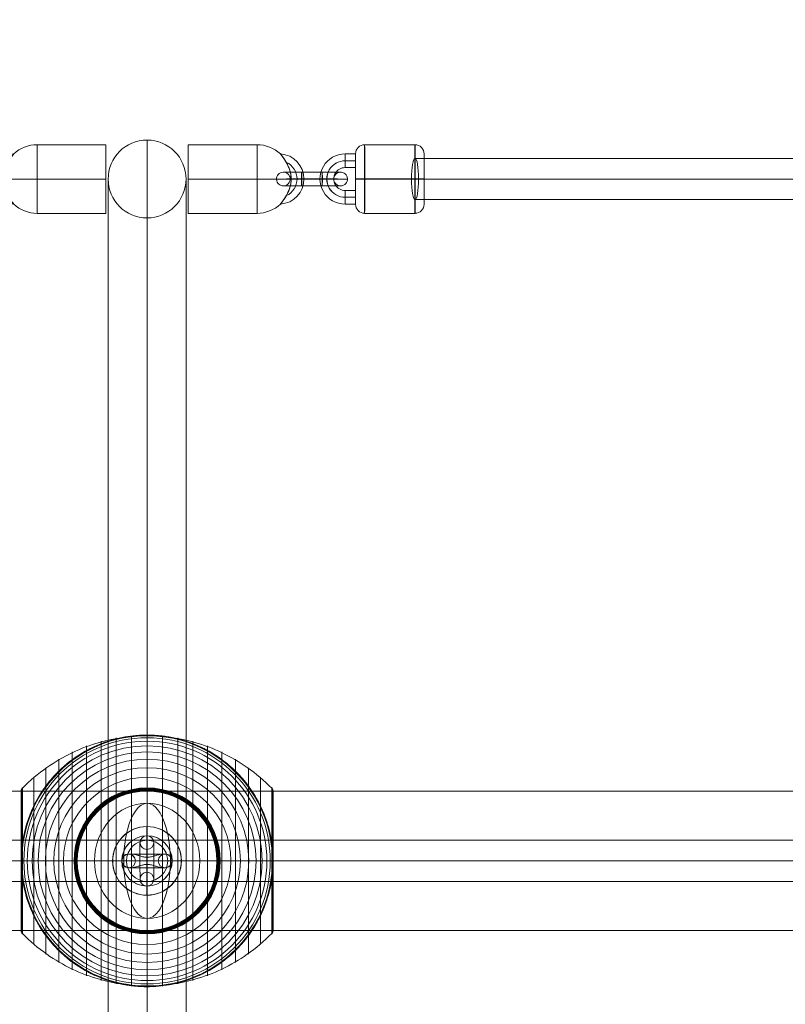
# Model space of a CAD drawing. Units: millimetres. Extents: x -8640 to 4385, y -7311 to 2514.
# Drawn here: x -2949 to -2615, y -5018 to -4588 of the extents above; entities that cross this region are included whole.
import ezdxf

# ---------------------------------------------------------------- set-up
doc = ezdxf.new("R2010")
doc.units = ezdxf.units.MM
doc.header["$MEASUREMENT"] = 0
doc.linetypes.add('DGN Style 2', pattern=[227.729065, 136.637439, -91.091626])
for name, color, linetype, lineweight in [('Level 15', 7, 'Continuous', 0), ('Level 8', 18, 'Continuous', 0), ('orbit - Level 25', 253, 'Continuous', 0), ('orbit - Level 26', 253, 'Continuous', 0), ('orbit - Level 27', 253, 'Continuous', 0), ('orbit - Level 29', 7, 'Continuous', 0), ('orbit - Level 30', 7, 'Continuous', 0)]:
    doc.layers.add(name, color=color, linetype=linetype, lineweight=lineweight)

# ---------------------------------------------------------------- blocks, each defined once
blk = doc.blocks.new('From Smart Solid_655')
at = {"layer": 'orbit - Level 26', "color": 253}
for p, q in [((0.01, 11), (0, 11)), ((-2.99, 8), (-3, 8)), ((0.01, 5), (0, 5)), ((3.01, 8), (3, 8)), ((-2.99, -8), (-2.98, -8)), ((0.01, -5), (0.02, -5)), ((3.01, -8), (3.02, -8)), ((0.01, -11), (0.02, -11))]:
    blk.add_line(p, q, dxfattribs=at)
at = {"layer": 'orbit - Level 26', "color": 253, "extrusion": (0, 0, -1)}
for centre in [(0, 8), (0.01, 8)]:
    blk.add_ellipse(centre, major_axis=(0.01, -3), ratio=0.999997, dxfattribs=at)
at = {"layer": 'orbit - Level 26', "color": 253}
for centre in [(0, 8), (0.01, -8), (0.02, -8)]:
    blk.add_ellipse(centre, major_axis=(-0.01, 3), ratio=0.999997, dxfattribs=at)
for centre, major_axis in [((0, 0), (-0.01, 11)), ((-3, 0), (-0.01, 8)), ((0, 0), (0, 5)), ((3, 0), (-0.01, 8))]:
    blk.add_ellipse(centre, major_axis=major_axis, ratio=0.002546, start_param=0.000006, end_param=3.141599, dxfattribs=at)
blk = doc.blocks.new('From Smart Solid_656')
at = {"layer": 'orbit - Level 26', "color": 253}
for p, q in [((-8.01, 2.99), (-7.99, 2.99)), ((5.01, 0), (4.99, 0)), ((8.01, 3.01), (7.99, 3.01)), ((11.01, 0.01), (10.99, 0.01)), ((-11.01, -0.01), (-10.99, -0.01)), ((-8.01, -3.01), (-7.99, -3.01)), ((-5.01, 0), (-4.99, 0)), ((8.01, -2.99), (7.99, -2.99))]:
    blk.add_line(p, q, dxfattribs=at)
for centre, major_axis, ratio in [((-8.01, -0.01), (-0.01, 3), 0.999997), ((-7.99, -0.01), (-0.01, 3), 0.999997), ((-7.99, -0.01), (-0.01, 3), 0.999997), ((-0.03, 0), (0, 3), 0.002537)]:
    blk.add_ellipse(centre, major_axis=major_axis, ratio=ratio, dxfattribs=at)
at = {"layer": 'orbit - Level 26', "color": 253, "extrusion": (0, 0, -1)}
for centre, major_axis, ratio in [((0.03, 0), (0, 3), 0.002537), ((7.99, 0.01), (-0.01, 3), 0.999997), ((7.99, 0.01), (-0.01, 3), 0.999997), ((8.01, 0.01), (-0.01, 3), 0.999997)]:
    blk.add_ellipse(centre, major_axis=major_axis, ratio=ratio, dxfattribs=at)
blk = doc.blocks.new('From Smart Solid_657')
at = {"layer": 'orbit - Level 26', "color": 253}
for p, q in [((0.01, 11), (0, 11)), ((-2.99, 8), (-3, 8)), ((0.01, 5), (0, 5)), ((3.01, 8), (3, 8)), ((-2.99, -8), (-2.98, -8)), ((0.01, -5), (0.02, -5)), ((3.01, -8), (3.02, -8)), ((0.01, -11), (0.02, -11))]:
    blk.add_line(p, q, dxfattribs=at)
at = {"layer": 'orbit - Level 26', "color": 253, "extrusion": (0, 0, -1)}
for centre in [(0, 8), (0.01, 8)]:
    blk.add_ellipse(centre, major_axis=(0.01, -3), ratio=0.999997, dxfattribs=at)
at = {"layer": 'orbit - Level 26', "color": 253}
for centre in [(0, 8), (0.01, -8), (0.02, -8)]:
    blk.add_ellipse(centre, major_axis=(-0.01, 3), ratio=0.999997, dxfattribs=at)
for centre, major_axis in [((0, 0), (-0.01, 11)), ((-3, 0), (-0.01, 8)), ((0, 0), (0, 5)), ((3, 0), (-0.01, 8))]:
    blk.add_ellipse(centre, major_axis=major_axis, ratio=0.002546, start_param=0.000006, end_param=3.141599, dxfattribs=at)
blk = doc.blocks.new('From Smart Solid_658')
at = {"layer": 'orbit - Level 26', "color": 253}
for p, q in [((-8.01, 2.99), (-7.99, 2.99)), ((5.01, 0), (4.99, 0)), ((8.01, 3.01), (7.99, 3.01)), ((11.01, 0.01), (10.99, 0.01)), ((-11.01, -0.01), (-10.99, -0.01)), ((-8.01, -3.01), (-7.99, -3.01)), ((-5.01, 0), (-4.99, 0)), ((8.01, -2.99), (7.99, -2.99))]:
    blk.add_line(p, q, dxfattribs=at)
for centre, major_axis, ratio in [((-8.01, -0.01), (-0.01, 3), 0.999997), ((-7.99, -0.01), (-0.01, 3), 0.999997), ((-7.99, -0.01), (-0.01, 3), 0.999997), ((-0.03, 0), (0, 3), 0.002537)]:
    blk.add_ellipse(centre, major_axis=major_axis, ratio=ratio, dxfattribs=at)
at = {"layer": 'orbit - Level 26', "color": 253, "extrusion": (0, 0, -1)}
for centre, major_axis, ratio in [((0.03, 0), (0, 3), 0.002537), ((7.99, 0.01), (-0.01, 3), 0.999997), ((7.99, 0.01), (-0.01, 3), 0.999997), ((8.01, 0.01), (-0.01, 3), 0.999997)]:
    blk.add_ellipse(centre, major_axis=major_axis, ratio=ratio, dxfattribs=at)
blk = doc.blocks.new('From Smart Solid_659')
at = {"layer": 'orbit - Level 27', "color": 12, "linetype": 'Continuous', "lineweight": 13}
blk.add_arc((0, 0), 9, 0, 360, dxfattribs=at)
blk.add_arc((0, 0), 9, 0, 360, dxfattribs=at)
for p in [(0, 9), (-9, 0), (9, 0), (0, -9)]:
    blk.add_point(p, dxfattribs=at)
blk = doc.blocks.new('From Smart Solid_673')
at = {"layer": 'orbit - Level 29', "color": 12, "linetype": 'Continuous', "lineweight": 13}
for p, q in [((228, 9), (-228, 9)), ((229.57, 0), (-229.57, 0)), ((226.43, 0), (-226.43, 0)), ((228, -9), (-228, -9))]:
    blk.add_line(p, q, dxfattribs=at)
blk.add_ellipse((-228, 0), major_axis=(0, -9), ratio=0.174099, dxfattribs=at)
blk = doc.blocks.new('From Smart Solid_676')
at = {"layer": 'orbit - Level 26', "color": 253}
for p, q in [((4.48, 2.99), (-4.52, 2.99)), ((-4.49, 0), (4.51, 0)), ((-4.48, 3.01), (4.52, 3.01)), ((-4.47, 0.01), (4.53, 0.01)), ((4.47, -0.01), (-4.53, -0.01)), ((4.48, -3.01), (-4.52, -3.01)), ((4.49, 0), (-4.51, 0)), ((-4.48, -2.99), (4.52, -2.99))]:
    blk.add_line(p, q, dxfattribs=at)
at = {"layer": 'orbit - Level 26', "color": 253, "extrusion": (0, 0, -1)}
for centre, major_axis, ratio in [((-12.5, 0), (0.74, -2.91), 0.999997), ((-4.52, -0.01), (0, -3), 0.002537), ((-4.52, -0.01), (0, -3), 0.002537), ((4.48, -0.01), (0, -3), 0.002537)]:
    blk.add_ellipse(centre, major_axis=major_axis, ratio=ratio, dxfattribs=at)
for centre, major_axis, start_param, end_param in [((-4.5, 0), (-11, 0), 4.714926, 7.856519), ((-4.5, 3), (-8, 0), 4.714926, 7.856519), ((-4.5, 0), (-5, 0), 4.714926, 7.856519), ((4.5, 0), (-11, 0), 1.573333, 4.714926), ((4.5, 3), (-8, 0), 1.573333, 4.714926), ((4.5, 0), (-5, 0), 1.573333, 4.714926), ((-4.5, -3), (-8, 0), 4.714926, 7.856519), ((4.5, -3), (-8, 0), 1.573333, 4.714926)]:
    blk.add_ellipse(centre, major_axis=major_axis, ratio=0.000647, start_param=start_param, end_param=end_param, dxfattribs=at)
at = {"layer": 'orbit - Level 26', "color": 253}
for centre, major_axis, ratio in [((-4.48, 0.01), (0, -3), 0.002537), ((4.52, 0.01), (0, -3), 0.002537), ((4.52, 0.01), (0, -3), 0.002537), ((12.5, 0), (0.74, -2.91), 0.999997)]:
    blk.add_ellipse(centre, major_axis=major_axis, ratio=ratio, dxfattribs=at)
blk = doc.blocks.new('From Smart Solid_677')
at = {"layer": 'orbit - Level 26', "color": 253}
for p, q in [((3.25, 11), (7.75, 11)), ((3.24, 8), (7.74, 8)), ((3.25, 8), (7.75, 8)), ((3.25, 5), (7.75, 5)), ((7.74, -8), (3.24, -8)), ((7.75, -5), (3.25, -5)), ((7.75, -8), (3.25, -8)), ((7.75, -11), (3.25, -11))]:
    blk.add_line(p, q, dxfattribs=at)
at = {"layer": 'orbit - Level 26', "color": 253, "extrusion": (0, 0, -1)}
for centre, major_axis in [((3.25, 0), (2.68, -10.67)), ((3.24, 0), (1.95, -7.76)), ((3.25, 0), (1.95, -7.76)), ((3.25, 0), (1.22, -4.85))]:
    blk.add_ellipse(centre, major_axis=major_axis, ratio=0.999997, start_param=0.245861, end_param=3.387454, dxfattribs=at)
at = {"layer": 'orbit - Level 26', "color": 253}
for centre in [(3.25, 8), (7.75, 8), (3.25, -8)]:
    blk.add_ellipse(centre, major_axis=(0, -3), ratio=0.002546, dxfattribs=at)
at = {"layer": 'orbit - Level 26', "color": 253, "extrusion": (0, 0, -1)}
for centre, major_axis, ratio in [((-4.75, 0), (-3, 0), 0.000639), ((3.25, -8), (0, 3), 0.002546), ((7.75, -8), (0, 3), 0.002546)]:
    blk.add_ellipse(centre, major_axis=major_axis, ratio=ratio, dxfattribs=at)
blk = doc.blocks.new('From Smart Solid_697')
at = {"layer": 'orbit - Level 25', "color": 156, "lineweight": 13}
for p, q in [((1400, 30.5), (-1400, 30.5)), ((1400, 0), (-1400, 0)), ((1400, 0), (-1400, 0)), ((1400, -30.5), (-1400, -30.5))]:
    blk.add_line(p, q, dxfattribs=at)
blk = doc.blocks.new('From Smart Solid_718')
at = {"layer": 'orbit - Level 30', "color": 12, "linetype": 'Continuous', "lineweight": 13}
for p, q in [((-495.81, 9), (496.74, 9)), ((-496.74, 0), (496.74, 0)), ((-494.87, 0), (496.74, 0)), ((-495.81, -9), (496.74, -9))]:
    blk.add_line(p, q, dxfattribs=at)
blk = doc.blocks.new('From Smart Solid_766')
at = {"layer": 'orbit - Level 25', "color": 156, "lineweight": 13}
for p, q in [((0, 315), (0, -315)), ((-17, 298), (-17, -298)), ((17, 298), (17, -298)), ((0, 281), (0, -281)), ((17, 0), (-17, 0)), ((-17, 0), (17, 0))]:
    blk.add_line(p, q, dxfattribs=at)
blk.add_arc((0, 298), 17, 0, 360, dxfattribs=at)
blk = doc.blocks.new('From Smart Solid_771')
at = {"layer": 'orbit - Level 26', "color": 253, "linetype": 'Continuous', "lineweight": 13}
for p, q in [((10.19, 0), (-25.16, 0)), ((-10.19, 0), (25.16, 0))]:
    blk.add_line(p, q, dxfattribs=at)
blk.add_ellipse((0, 0), major_axis=(0, -25.16), ratio=0.914321, dxfattribs=at)
blk.add_ellipse((0, 0), major_axis=(0, 25.16), ratio=0.40499, start_param=4.712389, end_param=7.853982, dxfattribs=at)
at = {"layer": 'orbit - Level 26', "color": 253, "linetype": 'Continuous', "lineweight": 13, "extrusion": (0, 0, -1)}
blk.add_ellipse((0, 0), major_axis=(0, -25.16), ratio=0.40499, start_param=4.712389, end_param=7.853982, dxfattribs=at)
blk = doc.blocks.new('From Smart Solid_778')
at = {"layer": 'orbit - Level 26', "color": 253}
for p, q in [((0.02, 15), (-0.04, 15)), ((15.03, 0.01), (14.97, 0.01)), ((-14.97, -0.01), (-15.03, -0.01)), ((0.04, -15), (-0.02, -15))]:
    blk.add_line(p, q, dxfattribs=at)
for centre, major_axis in [((-0.03, 0), (0.05, -15)), ((0.04, 0), (-0.03, 11))]:
    blk.add_ellipse(centre, major_axis=major_axis, ratio=0.999997, dxfattribs=at)
at = {"layer": 'orbit - Level 26', "color": 253, "extrusion": (0, 0, -1)}
for centre, major_axis in [((0.03, 0), (-0.05, 15)), ((-0.04, 0), (0.03, -11))]:
    blk.add_ellipse(centre, major_axis=major_axis, ratio=0.999997, dxfattribs=at)
at = {"layer": 'orbit - Level 26', "color": 253}
for centre, start_param, end_param in [((-0.03, 11), 0.000006, 1.570803), ((0.03, -11), 3.141599, 4.712395)]:
    blk.add_ellipse(centre, major_axis=(0, 4), ratio=0.002537, start_param=start_param, end_param=end_param, dxfattribs=at)
at = {"layer": 'orbit - Level 26', "color": 253, "extrusion": (0, 0, -1)}
for centre, start_param, end_param in [((0.02, 11), 6.283179, 7.853975), ((-0.02, -11), 3.141586, 4.712383)]:
    blk.add_ellipse(centre, major_axis=(0, 4), ratio=0.002537, start_param=start_param, end_param=end_param, dxfattribs=at)
blk = doc.blocks.new('From Smart Solid_779')
at = {"layer": 'orbit - Level 26', "color": 253}
for p, q in [((0.02, 15), (-0.04, 15)), ((15.03, 0.01), (14.97, 0.01)), ((-14.97, -0.01), (-15.03, -0.01)), ((0.04, -15), (-0.02, -15))]:
    blk.add_line(p, q, dxfattribs=at)
for centre, major_axis in [((-0.03, 0), (0.05, -15)), ((0.04, 0), (-0.03, 11))]:
    blk.add_ellipse(centre, major_axis=major_axis, ratio=0.999997, dxfattribs=at)
at = {"layer": 'orbit - Level 26', "color": 253, "extrusion": (0, 0, -1)}
for centre, major_axis in [((0.03, 0), (-0.05, 15)), ((-0.04, 0), (0.03, -11))]:
    blk.add_ellipse(centre, major_axis=major_axis, ratio=0.999997, dxfattribs=at)
at = {"layer": 'orbit - Level 26', "color": 253}
for centre, start_param, end_param in [((-0.03, 11), 0.000006, 1.570803), ((0.03, -11), 3.141599, 4.712395)]:
    blk.add_ellipse(centre, major_axis=(0, 4), ratio=0.002537, start_param=start_param, end_param=end_param, dxfattribs=at)
at = {"layer": 'orbit - Level 26', "color": 253, "extrusion": (0, 0, -1)}
for centre, start_param, end_param in [((0.02, 11), 6.283179, 7.853975), ((-0.02, -11), 3.141586, 4.712383)]:
    blk.add_ellipse(centre, major_axis=(0, 4), ratio=0.002537, start_param=start_param, end_param=end_param, dxfattribs=at)
blk = doc.blocks.new('From Smart Solid_781')
at = {"layer": 'orbit - Level 26', "color": 253}
for p, q in [((-4.75, 15), (-4.75, -15)), ((25.25, 15), (-4.75, 15)), ((25.25, 15), (25.25, -15)), ((-19.67, 0), (-4.75, 0)), ((-4.75, 0), (-19.67, 0)), ((25.25, 0), (-4.75, 0)), ((25.25, 0), (-4.75, 0)), ((-25.25, 0), (-19.63, 0)), ((25.25, -15), (-4.75, -15))]:
    blk.add_line(p, q, dxfattribs=at)
blk.add_arc((-4.75, 0), 15, 90, 133.0219, dxfattribs=at)
at = {"layer": 'orbit - Level 26', "color": 253, "extrusion": (0, 0, -1)}
for centre, radius, start, end in [((14.25, 0), 11, 273.912, 86.1776), ((14.25, 0), 8, 294.5513, 65.5902), ((14.25, 0), 8, 294.609, 65.5521), ((4.75, 0), 15, 270, 313.1108)]:
    blk.add_arc(centre, radius, start, end, dxfattribs=at)
at = {"layer": 'orbit - Level 26', "color": 253}
blk.add_open_spline([(-15.62, -10.14), (-15.35, -10.5), (-15.12, -10.79), (-14.93, -11.03), (-14.97, -10.98), (-15.48, -10.33), (-16.17, -9.42), (-18.03, -6.56), (-19.03, -4.49), (-19.66, -1.22), (-19.72, -0.05), (-19.52, 2.2), (-19.27, 3.27), (-18.53, 5.34), (-18.04, 6.37), (-16.89, 8.37), (-16.2, 9.36), (-15.38, 10.47), (-15.14, 10.77), (-14.93, 11.03), (-14.97, 10.98), (-15.45, 10.37), (-16.16, 9.44), (-18.01, 6.6), (-19.03, 4.49), (-19.66, 1.22), (-19.73, 0.04), (-19.52, -2.23), (-19.26, -3.3), (-18.51, -5.4), (-18.01, -6.43), (-16.85, -8.43), (-16.17, -9.41), (-15.62, -10.14)], degree=3, knots=[0, 0, 0, 0, 0.03125, 0.03125, 0.0625, 0.0625, 0.125, 0.125, 0.25, 0.25, 0.3125, 0.3125, 0.375, 0.375, 0.4375, 0.4375, 0.5, 0.5, 0.53125, 0.53125, 0.5625, 0.5625, 0.625, 0.625, 0.75, 0.75, 0.8125, 0.8125, 0.875, 0.875, 0.9375, 0.9375, 1, 1, 1, 1], dxfattribs=at)
blk = doc.blocks.new('From Smart Solid_783')
at = {"layer": 'orbit - Level 26', "color": 253}
for p, q in [((-25.25, 15), (-25.25, -15)), ((-25.25, 15), (4.75, 15)), ((4.75, 15), (4.75, -15)), ((-25.25, 0), (4.75, 0)), ((-25.25, 0), (4.75, 0)), ((19.67, 0), (4.75, 0)), ((4.75, 0), (19.67, 0)), ((25.25, 0), (19.63, 0)), ((-25.25, -15), (4.75, -15))]:
    blk.add_line(p, q, dxfattribs=at)
at = {"layer": 'orbit - Level 26', "color": 253, "extrusion": (0, 0, -1)}
blk.add_arc((-4.75, 0), 15, 90, 133.0219, dxfattribs=at)
at = {"layer": 'orbit - Level 26', "color": 253}
for centre, radius, start, end in [((14.25, 0), 11, 273.912, 86.1776), ((14.25, 0), 8, 294.5513, 65.5902), ((14.25, 0), 8, 294.609, 65.5521), ((4.75, 0), 15, 270, 313.1108)]:
    blk.add_arc(centre, radius, start, end, dxfattribs=at)
blk.add_open_spline([(15.62, -10.14), (15.35, -10.5), (15.12, -10.79), (14.93, -11.03), (14.97, -10.98), (15.48, -10.33), (16.17, -9.42), (18.03, -6.56), (19.03, -4.49), (19.66, -1.22), (19.72, -0.05), (19.52, 2.2), (19.27, 3.27), (18.53, 5.34), (18.04, 6.37), (16.89, 8.37), (16.2, 9.36), (15.38, 10.47), (15.14, 10.77), (14.93, 11.03), (14.97, 10.98), (15.45, 10.37), (16.16, 9.44), (18.01, 6.6), (19.03, 4.49), (19.66, 1.22), (19.73, 0.04), (19.52, -2.23), (19.26, -3.3), (18.51, -5.4), (18.01, -6.43), (16.85, -8.43), (16.17, -9.41), (15.62, -10.14)], degree=3, knots=[0, 0, 0, 0, 0.03125, 0.03125, 0.0625, 0.0625, 0.125, 0.125, 0.25, 0.25, 0.3125, 0.3125, 0.375, 0.375, 0.4375, 0.4375, 0.5, 0.5, 0.53125, 0.53125, 0.5625, 0.5625, 0.625, 0.625, 0.75, 0.75, 0.8125, 0.8125, 0.875, 0.875, 0.9375, 0.9375, 1, 1, 1, 1], dxfattribs=at)
blk = doc.blocks.new('From Smart Solid_784')
at = {"layer": 'orbit - Level 26', "color": 253}
for p, q in [((0, 15), (0, 1.55)), ((-15, 0), (-10.95, 0)), ((-10.98, 0), (10.97, 0)), ((-7.28, 3), (7.28, 3)), ((0, 3), (0, -3)), ((10.97, 0), (15, 0)), ((-7.27, -3), (7.28, -3)), ((0, -1.54), (0, -15))]:
    blk.add_line(p, q, dxfattribs=at)
at = {"layer": 'orbit - Level 26', "color": 253, "extrusion": (0, 0, -1)}
blk.add_arc((0, 0), 15, 0, 360, dxfattribs=at)
at = {"layer": 'orbit - Level 26', "color": 253}
blk.add_arc((0, 0), 15, 0, 360, dxfattribs=at)
blk.add_open_spline([(-10.14, 2.01), (-10.51, 1.64), (-10.79, 1.16), (-11.03, 0.05), (-10.98, -0.56), (-10.33, -2.11), (-9.42, -2.67), (-6.56, -3.31), (-4.49, -2.52), (-1.22, -1.61), (-0.05, -1.44), (2.19, -1.81), (3.27, -2.21), (5.34, -2.79), (6.37, -3.01), (8.37, -2.99), (9.36, -2.75), (10.46, -1.69), (10.77, -1.21), (11.03, -0.11), (10.98, 0.52), (10.37, 2.07), (9.44, 2.65), (6.6, 3.31), (4.49, 2.52), (1.22, 1.61), (0.04, 1.44), (-2.23, 1.82), (-3.3, 2.22), (-5.4, 2.8), (-6.43, 3.02), (-8.43, 2.98), (-9.41, 2.73), (-10.14, 2.01)], degree=3, knots=[0, 0, 0, 0, 0.03125, 0.03125, 0.0625, 0.0625, 0.125, 0.125, 0.25, 0.25, 0.3125, 0.3125, 0.375, 0.375, 0.4375, 0.4375, 0.5, 0.5, 0.53125, 0.53125, 0.5625, 0.5625, 0.625, 0.625, 0.75, 0.75, 0.8125, 0.8125, 0.875, 0.875, 0.9375, 0.9375, 1, 1, 1, 1], dxfattribs=at)
for p in [(0, 15), (-15, 0), (15, 0), (0, -15)]:
    blk.add_point(p, dxfattribs=at)
blk = doc.blocks.new('From Smart Solid_785')
at = {"layer": 'orbit - Level 26', "color": 253}
for p, q in [((0, 1.54), (0, 15)), ((-15, 0), (-10.95, 0)), ((-10.98, 0), (10.97, 0)), ((-7.27, 3), (7.28, 3)), ((0, -3), (0, 3)), ((10.97, 0), (15, 0)), ((-7.28, -3), (7.28, -3)), ((0, -15), (0, -1.55))]:
    blk.add_line(p, q, dxfattribs=at)
blk.add_arc((0, 0), 15, 0, 360, dxfattribs=at)
at = {"layer": 'orbit - Level 26', "color": 253, "extrusion": (0, 0, -1)}
blk.add_arc((0, 0), 15, 0, 360, dxfattribs=at)
at = {"layer": 'orbit - Level 26', "color": 253}
blk.add_open_spline([(-10.14, -2.01), (-10.51, -1.64), (-10.79, -1.16), (-11.03, -0.05), (-10.98, 0.56), (-10.33, 2.11), (-9.42, 2.67), (-6.56, 3.31), (-4.49, 2.52), (-1.22, 1.61), (-0.05, 1.44), (2.19, 1.81), (3.27, 2.21), (5.34, 2.79), (6.37, 3.01), (8.37, 2.99), (9.36, 2.75), (10.46, 1.7), (10.77, 1.21), (11.03, 0.11), (10.98, -0.51), (10.37, -2.07), (9.44, -2.65), (6.6, -3.31), (4.49, -2.52), (1.22, -1.61), (0.04, -1.44), (-2.23, -1.82), (-3.3, -2.22), (-5.4, -2.8), (-6.43, -3.02), (-8.43, -2.98), (-9.41, -2.73), (-10.14, -2.01)], degree=3, knots=[0, 0, 0, 0, 0.03125, 0.03125, 0.0625, 0.0625, 0.125, 0.125, 0.25, 0.25, 0.3125, 0.3125, 0.375, 0.375, 0.4375, 0.4375, 0.5, 0.5, 0.53125, 0.53125, 0.5625, 0.5625, 0.625, 0.625, 0.75, 0.75, 0.8125, 0.8125, 0.875, 0.875, 0.9375, 0.9375, 1, 1, 1, 1], dxfattribs=at)
for p in [(0, 15), (-15, 0), (15, 0), (0, -15)]:
    blk.add_point(p, dxfattribs=at)
blk = doc.blocks.new('From Smart Solid_803')
at = {"layer": 'orbit - Level 26', "color": 253}
for p, q in [((11, 15), (-11, 15)), ((11.04, 0.01), (-10.96, 0.01)), ((10.96, -0.01), (-11.04, -0.01)), ((11, -15), (-11, -15))]:
    blk.add_line(p, q, dxfattribs=at)
for centre, major_axis, ratio, start_param, end_param in [((-11, 11), (0.95, -3.88), 0.999997, 2.90115, 4.471946), ((-10.97, 0.01), (-4, 0), 0.000622, 4.709852, 6.280648), ((10.97, -0.01), (-4, 0), 0.000622, 1.568259, 3.139055), ((11, -11), (0.95, -3.88), 0.999997, 6.042743, 7.613539)]:
    blk.add_ellipse(centre, major_axis=major_axis, ratio=ratio, start_param=start_param, end_param=end_param, dxfattribs=at)
for centre, major_axis in [((-11, 0), (0, 15)), ((15, 0), (0, -11))]:
    blk.add_ellipse(centre, major_axis=major_axis, ratio=0.002537, dxfattribs=at)
at = {"layer": 'orbit - Level 26', "color": 253, "extrusion": (0, 0, -1)}
for centre, major_axis in [((11, 0), (0, -15)), ((-15, 0), (0, 11))]:
    blk.add_ellipse(centre, major_axis=major_axis, ratio=0.002537, dxfattribs=at)
for centre, major_axis, ratio, start_param, end_param in [((11, 11), (0.95, -3.88), 0.999997, 3.382035, 4.952832), ((11.03, 0.01), (-4, 0), 0.000622, 1.573334, 3.14413), ((-11.03, -0.01), (-4, 0), 0.000622, 4.714926, 6.285722), ((-11, -11), (0.95, -3.88), 0.999997, 0.240443, 1.811239)]:
    blk.add_ellipse(centre, major_axis=major_axis, ratio=ratio, start_param=start_param, end_param=end_param, dxfattribs=at)
blk = doc.blocks.new('From Smart Solid_811')
at = {"layer": 'orbit - Level 30', "color": 12, "linetype": 'Continuous', "lineweight": 13}
for p, q in [((0, 9), (0, 9)), ((-9, 0), (-9, 0)), ((9, 0), (9, 0)), ((0, -9), (0, -9))]:
    blk.add_line(p, q, dxfattribs=at)
blk.add_arc((0, 0), 9, 0, 360, dxfattribs=at)
blk.add_arc((0, 0), 9, 0, 360, dxfattribs=at)
blk = doc.blocks.new('From Smart Solid_819')
at = {"layer": 'orbit - Level 26', "color": 7, "lineweight": 13}
for p, q in [((-20.04, -52.3), (-20.04, 52.3)), ((-13.45, -53.79), (-13.45, 53.79)), ((-6.75, -54.69), (-6.75, 54.69)), ((0, -55), (0, 55)), ((6.75, -54.69), (6.75, 54.69)), ((13.45, -53.79), (13.45, 53.79)), ((20.04, -52.3), (20.04, 52.3)), ((-32.65, -47.58), (-32.65, 47.58)), ((-26.44, -50.22), (-26.44, 50.22)), ((26.44, -50.22), (26.44, 50.22)), ((32.65, -47.58), (32.65, 47.58)), ((-38.61, -44.4), (-38.61, 44.4)), ((38.61, -44.4), (38.61, 44.4)), ((-44.24, -40.72), (-44.24, 40.72)), ((44.24, -40.72), (44.24, 40.72)), ((-49.52, -36.54), (-49.52, 36.54)), ((49.52, -36.54), (49.52, 36.54)), ((-55, -30.5), (-55, 30.5)), ((-54.99, 0), (-54.99, 30.67)), ((-54.97, 0), (-54.97, 30.84)), ((-54.93, 0), (-54.93, 31.02)), ((-54.88, 0), (-54.88, 31.18)), ((-54.81, 0), (-54.81, 31.34)), ((-54.73, 0), (-54.73, 31.5)), ((-54.64, 0), (-54.64, 31.64)), ((-54.53, 0), (-54.53, 31.78)), ((-54.41, -31.91), (-54.41, 31.91)), ((54.41, -31.91), (54.41, 31.91)), ((54.53, 0), (54.53, 31.79)), ((54.63, 0), (54.63, 31.66)), ((54.72, 0), (54.72, 31.52)), ((54.8, 0), (54.8, 31.37)), ((54.86, 0), (54.86, 31.22)), ((54.92, 0), (54.92, 31.07)), ((54.96, 0), (54.96, 30.9)), ((54.98, 0), (54.98, 30.74)), ((55, -30.57), (55, 30.57)), ((55, 0), (55, 30.57)), ((55, 0), (55, 30.56)), ((55, 0), (55, 30.55)), ((55, 0), (55, 30.54)), ((55, -30.53), (55, 30.53)), ((55, -30.52), (55, 30.52)), ((55, -30.51), (55, 30.51)), ((55, -30.5), (55, 30.5)), ((55, -30.5), (55, 30.5)), ((-54.99, -30.67), (-54.99, 0)), ((-54.97, -30.84), (-54.97, 0)), ((-54.93, -31.02), (-54.93, 0)), ((-54.88, -31.18), (-54.88, 0)), ((-54.81, -31.34), (-54.81, 0)), ((-54.73, -31.5), (-54.73, 0)), ((-54.64, -31.64), (-54.64, 0)), ((-54.53, -31.78), (-54.53, 0)), ((54.53, -31.79), (54.53, 0)), ((54.63, -31.66), (54.63, 0)), ((54.72, -31.52), (54.72, 0)), ((54.8, -31.37), (54.8, 0)), ((54.86, -31.22), (54.86, 0)), ((54.92, -31.07), (54.92, 0)), ((54.96, -30.9), (54.96, 0)), ((54.98, -30.74), (54.98, 0)), ((55, -30.54), (55, 0)), ((55, -30.55), (55, 0)), ((55, -30.56), (55, 0)), ((55, -30.57), (55, 0))]:
    blk.add_line(p, q, dxfattribs=at)
at = {"layer": 'orbit - Level 26', "color": 7, "lineweight": 13, "extrusion": (0, 0, -1)}
for radius, start, end in [(54.7, 0, 360), (55, 11.78, 168.22), (53.8, 0, 360), (52.3, 0, 360), (55, 89.3623, 90.6377), (50.22, 0, 360), (47.59, 0, 360), (44.42, 0, 360), (40.72, 0, 360), (36.54, 0, 360), (31.91, 0, 360), (31.78, 0, 360), (31.64, 0, 360), (31.5, 0, 360), (31.34, 0, 360), (31.18, 0, 360), (31.02, 0, 360), (30.85, 0, 360), (30.67, 0, 360), (30.5, 0, 360), (55, 269.3623, 270.6377)]:
    blk.add_arc((0, 0), radius, start, end, dxfattribs=at)
at = {"layer": 'orbit - Level 26', "color": 7, "lineweight": 13}
blk.add_arc((0, 0), 55, 191.78, 348.22, dxfattribs=at)
for points, knots in [([(-54.41, 31.72), (-51.15, 35.08), (-47.56, 38.14), (-43.72, 40.84), (-36.81, 45.71), (-28.96, 49.45), (-20.82, 51.77), (-14.08, 53.68), (-7.01, 54.67), (0, 54.67)], [0, 0, 0, 0, 0.232647, 0.232647, 0.232647, 0.653332, 0.653332, 0.653332, 1, 1, 1, 1]), ([(-53.84, 11.23), (-53.5, 12.88), (-53.08, 14.49), (-52.12, 17.65), (-51.57, 19.19), (-50.34, 22.21), (-49.67, 23.68), (-48.56, 25.84), (-48.17, 26.56), (-47.37, 27.96), (-46.95, 28.66), (-45.67, 30.69), (-44.76, 32), (-42.85, 34.51), (-41.85, 35.72), (-40.28, 37.46), (-39.74, 38.02), (-38.65, 39.14), (-38.09, 39.68), (-36.37, 41.28), (-35.2, 42.29), (-32.78, 44.19), (-31.54, 45.08), (-29, 46.75), (-27.7, 47.54), (-25.7, 48.63), (-25.02, 48.98), (-24, 49.49), (-23.66, 49.65), (-22.97, 49.97), (-22.62, 50.13), (-20.88, 50.9), (-19.48, 51.46), (-15.23, 52.93), (-12.35, 53.68), (-7.95, 54.44), (-6.47, 54.64), (-4.23, 54.84), (-3.48, 54.89), (-2.35, 54.95), (-1.98, 54.96), (-1.42, 54.98), (-1.24, 54.98), (-0.96, 54.99), (-0.88, 54.99), (-0.75, 54.99), (-0.71, 54.99), (-0.66, 54.99), (-0.64, 54.99), (-0.62, 54.99), (-0.61, 54.99), (-0.61, 54.99)], [0, 0, 0, 0, 0.0625, 0.0625, 0.125, 0.125, 0.1875, 0.1875, 0.21875, 0.21875, 0.25, 0.25, 0.3125, 0.3125, 0.375, 0.375, 0.40625, 0.40625, 0.4375, 0.4375, 0.5, 0.5, 0.5625, 0.5625, 0.625, 0.625, 0.65625, 0.65625, 0.671875, 0.671875, 0.6875, 0.6875, 0.75, 0.75, 0.875, 0.875, 0.9375, 0.9375, 0.96875, 0.96875, 0.984375, 0.984375, 0.992187, 0.992187, 0.996094, 0.996094, 0.998047, 0.998047, 0.999023, 0.999023, 1, 1, 1, 1]), ([(0, 55), (0, 55), (0, 54.74), (0, 54.23), (0, 53.03), (0, 50.37), (0, 46.46), (0, 42.72), (0, 37.74), (0, 31.91)], [0, 0, 0, 0, 0.177007, 0.177007, 0.177007, 0.597389, 0.597389, 0.597389, 1, 1, 1, 1]), ([(0, 54.67), (7.01, 54.67), (14.08, 53.68), (20.82, 51.77), (28.96, 49.45), (36.81, 45.71), (43.72, 40.84), (47.56, 38.14), (51.15, 35.08), (54.41, 31.72)], [0, 0, 0, 0, 0.346668, 0.346668, 0.346668, 0.767353, 0.767353, 0.767353, 1, 1, 1, 1]), ([(0.61, 54.99), (0.61, 54.99), (0.62, 54.99), (0.64, 54.99), (0.66, 54.99), (0.71, 54.99), (0.75, 54.99), (0.88, 54.99), (0.97, 54.99), (1.24, 54.98), (1.42, 54.98), (1.98, 54.96), (2.35, 54.95), (3.48, 54.89), (4.23, 54.84), (5.72, 54.7), (6.47, 54.62), (7.96, 54.42), (8.7, 54.31), (12.38, 53.67), (15.27, 52.92), (19.52, 51.44), (20.92, 50.89), (23, 49.96), (23.69, 49.64), (25.06, 48.96), (25.73, 48.61), (27.73, 47.52), (29.04, 46.73), (31.58, 45.06), (32.81, 44.16), (35.23, 42.27), (36.4, 41.26), (38.11, 39.66), (38.67, 39.12), (39.76, 38), (40.3, 37.44), (42.91, 34.54), (44.81, 32.05), (47.35, 28.03), (48.14, 26.64), (49.25, 24.48), (49.61, 23.75), (50.13, 22.64), (50.29, 22.26), (50.62, 21.51), (50.78, 21.13), (51.56, 19.22), (52.11, 17.67), (53.08, 14.5), (53.5, 12.88), (53.84, 11.23)], [0, 0, 0, 0, 0.000977, 0.000977, 0.001953, 0.001953, 0.003906, 0.003906, 0.007812, 0.007812, 0.015625, 0.015625, 0.03125, 0.03125, 0.0625, 0.0625, 0.09375, 0.09375, 0.125, 0.125, 0.25, 0.25, 0.3125, 0.3125, 0.34375, 0.34375, 0.375, 0.375, 0.4375, 0.4375, 0.5, 0.5, 0.5625, 0.5625, 0.59375, 0.59375, 0.625, 0.625, 0.75, 0.75, 0.8125, 0.8125, 0.84375, 0.84375, 0.859375, 0.859375, 0.875, 0.875, 0.9375, 0.9375, 1, 1, 1, 1]), ([(-55, 30.5), (-55, 30.52), (-55, 30.55), (-55, 30.57), (-54.99, 30.71), (-54.97, 30.85), (-54.94, 30.99), (-54.88, 31.21), (-54.79, 31.42), (-54.66, 31.6), (-54.59, 31.71), (-54.51, 31.82), (-54.41, 31.91)], [0, 0, 0, 0, 0.049733, 0.049733, 0.049733, 0.316801, 0.316801, 0.316801, 0.747109, 0.747109, 0.747109, 1, 1, 1, 1]), ([(0, 31.91), (0, 31.77), (0, 31.6), (0, 31.42), (0, 31.22), (0, 31), (0, 30.78), (0, 30.69), (0, 30.59), (0, 30.5)], [0, 0, 0, 0, 0.392469, 0.392469, 0.392469, 0.823101, 0.823101, 0.823101, 1, 1, 1, 1]), ([(54.41, 31.91), (54.51, 31.82), (54.59, 31.71), (54.66, 31.6), (54.79, 31.42), (54.88, 31.21), (54.94, 30.99), (54.97, 30.85), (54.99, 30.71), (55, 30.57)], [0, 0, 0, 0, 0.266126, 0.266126, 0.266126, 0.718955, 0.718955, 0.718955, 1, 1, 1, 1]), ([(-54.41, 7.99), (-54.51, 7.33), (-54.6, 6.66), (-54.74, 5.33), (-54.8, 4.66), (-54.9, 3.31), (-54.94, 2.64), (-54.97, 1.64), (-54.98, 1.31), (-54.99, 0.81), (-54.99, 0.64), (-55, 0.31), (-55, 0.14), (-55, -0.11), (-55, -0.19), (-55, -0.36), (-55, -0.44), (-54.99, -0.69), (-54.99, -0.85), (-54.98, -1.35), (-54.97, -1.68), (-54.94, -2.68), (-54.9, -3.34), (-54.8, -4.68), (-54.74, -5.34), (-54.59, -6.67), (-54.51, -7.33), (-54.41, -7.99)], [0, 0, 0, 0, 0.125, 0.125, 0.25, 0.25, 0.375, 0.375, 0.4375, 0.4375, 0.46875, 0.46875, 0.5, 0.5, 0.515625, 0.515625, 0.53125, 0.53125, 0.5625, 0.5625, 0.625, 0.625, 0.75, 0.75, 0.875, 0.875, 1, 1, 1, 1]), ([(55, 0.27), (55, 0.43), (55, 0.59), (54.99, 0.91), (54.99, 1.07), (54.98, 1.55), (54.97, 1.87), (54.93, 2.84), (54.89, 3.48), (54.79, 4.78), (54.73, 5.42), (54.59, 6.71), (54.51, 7.35), (54.41, 7.99)], [0, 0, 0, 0, 0.0625, 0.0625, 0.125, 0.125, 0.25, 0.25, 0.5, 0.5, 0.75, 0.75, 1, 1, 1, 1]), ([(55, -0.27), (55, -0.24), (55, -0.18), (55, -0.09), (55, 0), (55, 0.09), (55, 0.18), (55, 0.24), (55, 0.27)], [0, 0, 0, 0, 0.167609, 0.334088, 0.5, 0.665912, 0.832391, 1, 1, 1, 1]), ([(-55, 0), (-55, 0), (-54.74, 0), (-54.23, 0), (-53.03, 0), (-50.37, 0), (-46.46, 0), (-42.72, 0), (-37.74, 0), (-31.91, 0)], [0, 0, 0, 0, 0.176366, 0.176366, 0.176366, 0.597075, 0.597075, 0.597075, 1, 1, 1, 1]), ([(-55, 0), (-55, 0), (-55, 0), (-55, 0), (-54.99, 0), (-54.97, 0), (-54.94, 0), (-54.88, 0), (-54.79, 0), (-54.66, 0), (-54.59, 0), (-54.51, 0), (-54.41, 0)], [0, 0, 0, 0, 0.049733, 0.049733, 0.049733, 0.316801, 0.316801, 0.316801, 0.747109, 0.747109, 0.747109, 1, 1, 1, 1]), ([(-54.41, 0), (-51.15, 0), (-47.56, 0), (-43.72, 0), (-36.81, 0), (-28.96, 0), (-20.82, 0), (-14.08, 0), (-7.01, 0), (0, 0)], [0, 0, 0, 0, 0.232647, 0.232647, 0.232647, 0.653332, 0.653332, 0.653332, 1, 1, 1, 1]), ([(-31.91, 0), (-31.77, 0), (-31.6, 0), (-31.42, 0), (-31.22, 0), (-31, 0), (-30.78, 0), (-30.69, 0), (-30.59, 0), (-30.5, 0)], [0, 0, 0, 0, 0.392469, 0.392469, 0.392469, 0.823101, 0.823101, 0.823101, 1, 1, 1, 1]), ([(0, 0), (7.01, 0), (14.08, 0), (20.82, 0), (28.96, 0), (36.81, 0), (43.72, 0), (47.56, 0), (51.15, 0), (54.41, 0)], [0, 0, 0, 0, 0.346668, 0.346668, 0.346668, 0.767353, 0.767353, 0.767353, 1, 1, 1, 1]), ([(31.91, 0), (31.77, 0), (31.6, 0), (31.42, 0), (31.22, 0), (31, 0), (30.78, 0), (30.69, 0), (30.59, 0), (30.5, 0)], [0, 0, 0, 0, 0.392469, 0.392469, 0.392469, 0.823101, 0.823101, 0.823101, 1, 1, 1, 1]), ([(55, 0), (54.99, 0), (54.74, 0), (54.24, 0), (53.04, 0), (50.37, 0), (46.46, 0), (42.72, 0), (37.74, 0), (31.91, 0)], [0, 0, 0, 0, 0.175959, 0.175959, 0.175959, 0.596877, 0.596877, 0.596877, 1, 1, 1, 1]), ([(54.41, 0), (54.51, 0), (54.59, 0), (54.66, 0), (54.79, 0), (54.88, 0), (54.94, 0), (54.97, 0), (54.99, 0), (55, 0)], [0, 0, 0, 0, 0.266126, 0.266126, 0.266126, 0.718955, 0.718955, 0.718955, 1, 1, 1, 1]), ([(54.41, -7.99), (54.51, -7.35), (54.59, -6.71), (54.73, -5.42), (54.79, -4.78), (54.89, -3.49), (54.93, -2.84), (54.97, -1.87), (54.98, -1.55), (54.99, -1.07), (54.99, -0.91), (55, -0.59), (55, -0.43), (55, -0.27)], [0, 0, 0, 0, 0.25, 0.25, 0.5, 0.5, 0.75, 0.75, 0.875, 0.875, 0.9375, 0.9375, 1, 1, 1, 1]), ([(-0.61, -55), (-0.61, -55), (-0.62, -55), (-0.64, -54.99), (-0.66, -54.99), (-0.71, -54.99), (-0.75, -54.99), (-0.88, -54.99), (-0.97, -54.99), (-1.24, -54.98), (-1.42, -54.98), (-1.98, -54.96), (-2.35, -54.95), (-3.48, -54.89), (-4.23, -54.84), (-5.72, -54.71), (-6.47, -54.62), (-7.96, -54.42), (-8.7, -54.31), (-12.38, -53.67), (-15.27, -52.92), (-19.52, -51.44), (-20.92, -50.89), (-23, -49.96), (-23.69, -49.64), (-25.06, -48.96), (-25.73, -48.61), (-27.73, -47.52), (-29.04, -46.73), (-31.58, -45.06), (-32.81, -44.16), (-35.23, -42.27), (-36.4, -41.26), (-38.11, -39.67), (-38.67, -39.12), (-39.76, -38), (-40.3, -37.44), (-42.91, -34.54), (-44.81, -32.05), (-47.35, -28.03), (-48.14, -26.64), (-49.25, -24.48), (-49.61, -23.75), (-50.13, -22.64), (-50.29, -22.26), (-50.62, -21.51), (-50.78, -21.13), (-51.56, -19.22), (-52.11, -17.67), (-53.08, -14.5), (-53.5, -12.88), (-53.84, -11.23)], [0, 0, 0, 0, 0.000977, 0.000977, 0.001953, 0.001953, 0.003906, 0.003906, 0.007813, 0.007813, 0.015625, 0.015625, 0.03125, 0.03125, 0.0625, 0.0625, 0.09375, 0.09375, 0.125, 0.125, 0.25, 0.25, 0.3125, 0.3125, 0.34375, 0.34375, 0.375, 0.375, 0.4375, 0.4375, 0.5, 0.5, 0.5625, 0.5625, 0.59375, 0.59375, 0.625, 0.625, 0.75, 0.75, 0.8125, 0.8125, 0.84375, 0.84375, 0.859375, 0.859375, 0.875, 0.875, 0.9375, 0.9375, 1, 1, 1, 1]), ([(53.84, -11.23), (53.5, -12.88), (53.08, -14.49), (52.12, -17.65), (51.57, -19.19), (50.34, -22.21), (49.67, -23.68), (48.56, -25.84), (48.17, -26.56), (47.37, -27.96), (46.95, -28.66), (45.67, -30.69), (44.76, -32), (42.85, -34.51), (41.85, -35.72), (40.28, -37.46), (39.74, -38.02), (38.65, -39.14), (38.09, -39.68), (36.38, -41.28), (35.2, -42.29), (32.78, -44.19), (31.54, -45.08), (29, -46.75), (27.7, -47.54), (25.7, -48.63), (25.02, -48.98), (24, -49.49), (23.66, -49.65), (22.97, -49.97), (22.62, -50.13), (20.88, -50.9), (19.48, -51.46), (15.23, -52.93), (12.35, -53.68), (7.95, -54.44), (6.47, -54.64), (4.23, -54.84), (3.48, -54.89), (2.35, -54.95), (1.98, -54.96), (1.42, -54.98), (1.24, -54.98), (0.97, -54.99), (0.88, -54.99), (0.75, -54.99), (0.71, -54.99), (0.66, -54.99), (0.64, -54.99), (0.62, -55), (0.61, -55), (0.61, -55)], [0, 0, 0, 0, 0.0625, 0.0625, 0.125, 0.125, 0.1875, 0.1875, 0.21875, 0.21875, 0.25, 0.25, 0.3125, 0.3125, 0.375, 0.375, 0.40625, 0.40625, 0.4375, 0.4375, 0.5, 0.5, 0.5625, 0.5625, 0.625, 0.625, 0.65625, 0.65625, 0.671875, 0.671875, 0.6875, 0.6875, 0.75, 0.75, 0.875, 0.875, 0.9375, 0.9375, 0.96875, 0.96875, 0.984375, 0.984375, 0.992188, 0.992188, 0.996094, 0.996094, 0.998047, 0.998047, 0.999023, 0.999023, 1, 1, 1, 1]), ([(-55, -30.5), (-55, -30.52), (-55, -30.55), (-55, -30.57), (-54.99, -30.71), (-54.97, -30.85), (-54.94, -30.99), (-54.88, -31.21), (-54.79, -31.42), (-54.66, -31.6), (-54.59, -31.71), (-54.51, -31.82), (-54.41, -31.91)], [0, 0, 0, 0, 0.049733, 0.049733, 0.049733, 0.316801, 0.316801, 0.316801, 0.747109, 0.747109, 0.747109, 1, 1, 1, 1]), ([(-54.41, -31.72), (-51.15, -35.08), (-47.56, -38.14), (-43.72, -40.84), (-36.81, -45.71), (-28.96, -49.45), (-20.82, -51.77), (-14.08, -53.68), (-7.01, -54.67), (0, -54.67)], [0, 0, 0, 0, 0.232647, 0.232647, 0.232647, 0.653332, 0.653332, 0.653332, 1, 1, 1, 1]), ([(0, -31.91), (0, -31.77), (0, -31.6), (0, -31.42), (0, -31.22), (0, -31), (0, -30.78), (0, -30.69), (0, -30.59), (0, -30.5)], [0, 0, 0, 0, 0.392469, 0.392469, 0.392469, 0.823101, 0.823101, 0.823101, 1, 1, 1, 1]), ([(0, -54.67), (7.01, -54.67), (14.08, -53.68), (20.82, -51.77), (28.96, -49.45), (36.81, -45.71), (43.72, -40.84), (47.56, -38.14), (51.15, -35.08), (54.41, -31.72)], [0, 0, 0, 0, 0.346668, 0.346668, 0.346668, 0.767353, 0.767353, 0.767353, 1, 1, 1, 1]), ([(0, -55), (0, -55), (0, -54.74), (0, -54.24), (0, -53.04), (0, -50.37), (0, -46.46), (0, -42.72), (0, -37.74), (0, -31.91)], [0, 0, 0, 0, 0.177007, 0.177007, 0.177007, 0.597389, 0.597389, 0.597389, 1, 1, 1, 1]), ([(54.41, -31.91), (54.51, -31.82), (54.59, -31.71), (54.66, -31.6), (54.79, -31.42), (54.88, -31.21), (54.94, -30.99), (54.97, -30.85), (54.99, -30.71), (55, -30.57)], [0, 0, 0, 0, 0.266126, 0.266126, 0.266126, 0.718955, 0.718955, 0.718955, 1, 1, 1, 1])]:
    blk.add_open_spline(points, degree=3, knots=knots, dxfattribs=at)
for points in [[(-0.61, 54.99), (-0.41, 55), (-0.2, 55), (0, 55)], [(0, 55), (0.2, 55), (0.41, 55), (0.61, 54.99)], [(55, 30.57), (55, 30.55), (55, 30.52), (55, 30.5)], [(-53.84, 11.23), (-54.06, 10.16), (-54.25, 9.08), (-54.41, 7.99)], [(54.41, 7.99), (54.25, 9.08), (54.06, 10.16), (53.84, 11.23)], [(-55, 0), (-55, 0), (-55, 0), (-55, 0)], [(55, 0), (55, 0), (55, 0), (55, 0)], [(55, 0), (55, 0), (55, 0), (55, 0)], [(-54.41, -7.99), (-54.25, -9.08), (-54.06, -10.16), (-53.84, -11.23)], [(53.84, -11.23), (54.06, -10.16), (54.25, -9.08), (54.41, -7.99)], [(55, -30.57), (55, -30.55), (55, -30.52), (55, -30.5)], [(0, -55), (-0.2, -55), (-0.41, -55), (-0.61, -55)], [(0.61, -55), (0.41, -55), (0.2, -55), (0, -55)]]:
    blk.add_open_spline(points, degree=3, dxfattribs=at)
for p in [(0, 55), (0, -55)]:
    blk.add_point(p, dxfattribs=at)
blk = doc.blocks.new('orbit_27')
at = {"layer": 'orbit - Level 25', "color": 156, "lineweight": 13}
for name, p in [('From Smart Solid_766', (-2893.4635, -4955.4625)), ('From Smart Solid_697', (-2203.4635, -4955.4625))]:
    blk.add_blockref(name, p, dxfattribs=at)
at = {"layer": 'orbit - Level 26', "color": 253}
for name, p in [('From Smart Solid_781', (-2936.7125, -4657.4625)), ('From Smart Solid_783', (-2850.215, -4657.4625)), ('From Smart Solid_803', (-2787.464, -4657.4625)), ('From Smart Solid_677', (-2810.2105, -4657.4625)), ('From Smart Solid_676', (-2821.4645, -4657.4625)), ('From Smart Solid_778', (-2893.502, -4955.4625)), ('From Smart Solid_779', (-2893.502, -4955.4625)), ('From Smart Solid_784', (-2893.4635, -4955.4625)), ('From Smart Solid_785', (-2893.4635, -4955.4625)), ('From Smart Solid_655', (-2893.5535, -4955.4615)), ('From Smart Solid_657', (-2893.5535, -4955.4615)), ('From Smart Solid_656', (-2893.588, -4955.462)), ('From Smart Solid_658', (-2893.588, -4955.462))]:
    blk.add_blockref(name, p, dxfattribs=at)
at = {"layer": 'orbit - Level 26', "color": 7, "lineweight": 13}
blk.add_blockref('From Smart Solid_819', (-2893.464, -4955.462), dxfattribs=at)
at = {"layer": 'orbit - Level 26', "color": 253, "linetype": 'Continuous', "lineweight": 13}
blk.add_blockref('From Smart Solid_771', (-2893.464, -4955.462), dxfattribs=at)
at = {"layer": 'orbit - Level 27', "color": 12, "linetype": 'Continuous', "lineweight": 13}
blk.add_blockref('From Smart Solid_659', (-2893.4635, -4955.4625), dxfattribs=at)
at = {"layer": 'orbit - Level 29', "color": 12, "linetype": 'Continuous', "lineweight": 13}
blk.add_blockref('From Smart Solid_673', (-2548.464, -4657.4625), dxfattribs=at)
at = {"layer": 'orbit - Level 30', "color": 12, "linetype": 'Continuous', "lineweight": 13}
for name, p in [('From Smart Solid_718', (-2700.207, -4955.4625)), ('From Smart Solid_811', (-2893.4635, -4955.4625))]:
    blk.add_blockref(name, p, dxfattribs=at)

msp = doc.modelspace()

# ---------------------------------------------------------------- linework, layer by layer
at = {"layer": 'Level 15', "color": 7, "linetype": 'DGN Style 2', "lineweight": 13, "transparency": 33554636}
msp.add_rational_spline([(-1261.7, -6749.2), (-1164.01, -6775.06), (-1064.3, -6791.47), (-963.47, -6798.26), (-790.26, -6809.93), (-616.67, -6809.93), (-443.46, -6798.26), (-83.94, -6774.04), (247.53, -6632.76), (513.98, -6390.19), (898.35, -6227.73), (1211.09, -5951.47), (1419.74, -5590.09), (1749.07, -5019.66), (2078.4, -4449.24), (2407.74, -3878.82), (2472.75, -3766.21), (2525.91, -3647.54), (2566.64, -3524.06), (2787.38, -3189.15), (2906.94, -2806.27), (2916, -2405.27), (3033.78, -2220.27), (3151.56, -2035.28), (3269.34, -1850.28), (3320.87, -1769.33), (3365.39, -1684.21), (3439.44, -1506.79), (3469, -1414.71), (3512.37, -1223.33), (3526.04, -1124.17), (3530.46, -1021.93), (3533.31, -956.07), (3532.27, -888.76), (3526.96, -820.76), (3986.89, -287.62), (4059.14, 412.77), (3717.75, 1028.58), (3376.36, 1644.39), (2744.07, 1954.2), (2048.23, 1846.61), (1765.95, 1908.81), (1483.66, 1971.01), (1201.38, 2033.22), (944.47, 2089.83), (681.39, 2090.76), (424.09, 2035.97), (23.56, 2287.53), (-436.73, 2396.37), (-907.51, 2350.85), (-993.84, 2361.63), (-1080.68, 2367.03), (-1167.69, 2367.03), (-1796.45, 2367.03), (-2425.21, 2367.03), (-3053.96, 2367.03), (-3169.39, 2367.03), (-3284.42, 2357.53), (-3398.28, 2338.61), (-3968.55, 2421.57), (-4526.56, 2277.6), (-4985.51, 1929.11), (-5277.36, 1929.11), (-5569.2, 1929.11), (-5861.04, 1929.11), (-6044.05, 2017.73), (-6240.59, 2069.82), (-6443.46, 2083.49), (-6616.67, 2095.16), (-6790.26, 2095.16), (-6963.47, 2083.49), (-7460.48, 2050.01), (-7891.87, 1800.94), (-8169.37, 1387.26), (-8266.08, 1243.09), (-8352.88, 1092.75), (-8429.38, 936.92), (-8648.89, 489.76), (-8648.89, -8.38), (-8429.38, -455.54), (-8352.88, -611.37), (-8266.08, -761.71), (-8169.37, -905.88), (-8056.1, -1074.74), (-7912.71, -1218.9), (-7744.47, -1333.07), (-7598.54, -1585.82), (-7452.62, -1838.56), (-7306.7, -2091.31), (-7410.47, -2911.54), (-7066.8, -3663.49), (-6378.7, -4121.82), (-6075.63, -4646.75), (-5772.56, -5171.68), (-5469.49, -5696.62), (-5393.56, -5828.14), (-5302.47, -5949.66), (-5197.54, -6059.44), (-5188.24, -6073.7), (-5178.85, -6087.9), (-5169.37, -6102.03), (-4891.87, -6515.71), (-4460.48, -6764.78), (-3963.47, -6798.26), (-3790.26, -6809.93), (-3616.67, -6809.93), (-3443.46, -6798.26), (-3342.63, -6791.47), (-3242.91, -6775.06), (-3145.22, -6749.2), (-3062.01, -6763.46), (-2977.89, -6770.62), (-2893.46, -6770.62), (-2433.46, -6770.62), (-1973.46, -6770.62), (-1513.46, -6770.62), (-1429.04, -6770.62), (-1344.92, -6763.46), (-1261.7, -6749.2)], [1, 0.996943367649, 0.996943367649, 1, 0.998492513748, 0.998492513748, 1, 0.962800884202, 0.962800884202, 1, 0.965385991616, 0.965385991616, 1, 1, 1, 1, 0.996502624712, 0.996502624712, 1, 0.974022720592, 0.974022720592, 1, 1, 1, 1, 1, 1, 1, 1, 1, 1, 1, 1, 1, 1, 0.880146871943, 0.880146871943, 1, 0.880146871943, 0.880146871943, 1, 1, 1, 1, 0.984885789528, 0.984885789528, 1, 0.96433046642, 0.96433046642, 1, 0.998714651571, 0.998714651571, 1, 1, 1, 1, 0.997740687704, 0.997740687704, 1, 0.948163304965, 0.948163304965, 1, 1, 1, 1, 0.987768325501, 0.987768325501, 1, 0.998492513748, 0.998492513748, 1, 0.931781814977, 0.931781814977, 1, 0.998492513748, 0.998492513748, 1, 0.931781814977, 0.931781814977, 1, 0.998492513748, 0.998492513748, 1, 0.98776833142, 0.98776833142, 1, 1, 1, 1, 0.900100757212, 0.900100757212, 1, 1, 1, 1, 0.99523693421, 0.99523693421, 1, 0.999985482109, 0.999985482109, 1, 0.931781814977, 0.931781814977, 1, 0.998492513748, 0.998492513748, 1, 0.996943370801, 0.996943370801, 1, 0.997599813413, 0.997599813413, 1, 1, 1, 1, 0.997599813691, 0.997599813691, 1], degree=3, knots=[0, 0, 0, 0, 0.027027, 0.027027, 0.027027, 0.054054, 0.054054, 0.054054, 0.081081, 0.081081, 0.081081, 0.108108, 0.108108, 0.108108, 0.135135, 0.135135, 0.135135, 0.162162, 0.162162, 0.162162, 0.189189, 0.189189, 0.189189, 0.216216, 0.216216, 0.216216, 0.225225, 0.225225, 0.234234, 0.234234, 0.243243, 0.243243, 0.243243, 0.27027, 0.27027, 0.27027, 0.283784, 0.283784, 0.283784, 0.297297, 0.297297, 0.297297, 0.324324, 0.324324, 0.324324, 0.351351, 0.351351, 0.351351, 0.378378, 0.378378, 0.378378, 0.405405, 0.405405, 0.405405, 0.432432, 0.432432, 0.432432, 0.459459, 0.459459, 0.459459, 0.486486, 0.486486, 0.486486, 0.513514, 0.513514, 0.513514, 0.540541, 0.540541, 0.540541, 0.567568, 0.567568, 0.567568, 0.594595, 0.594595, 0.594595, 0.621622, 0.621622, 0.621622, 0.648649, 0.648649, 0.648649, 0.675676, 0.675676, 0.675676, 0.702703, 0.702703, 0.702703, 0.72973, 0.72973, 0.72973, 0.756757, 0.756757, 0.756757, 0.783784, 0.783784, 0.783784, 0.810811, 0.810811, 0.810811, 0.837838, 0.837838, 0.837838, 0.864865, 0.864865, 0.864865, 0.891892, 0.891892, 0.891892, 0.918919, 0.918919, 0.918919, 0.945946, 0.945946, 0.945946, 0.972973, 0.972973, 0.972973, 1, 1, 1, 1], dxfattribs=at)

# ---------------------------------------------------------------- block references
at = {"layer": 'Level 8', "color": 7, "linetype": 'Continuous', "lineweight": 0}
msp.add_blockref('orbit_27', (0, 0), dxfattribs=at)

doc.saveas('drawing.dxf')
